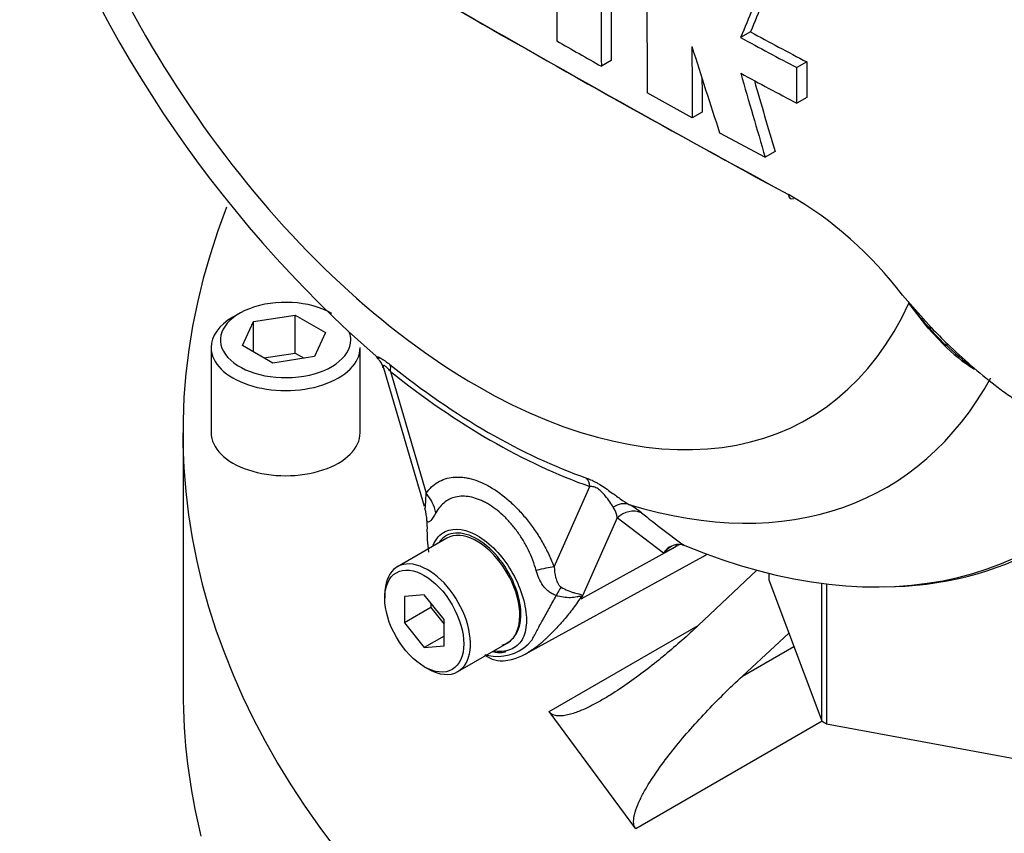
# Model space of a CAD drawing. Units: millimetres. Extents: x 0 to 594, y 0 to 420.
# Drawn here: x 366 to 375, y 359 to 366 of the extents above; entities that cross this region are included whole.
import ezdxf

# ---------------------------------------------------------------- set-up
doc = ezdxf.new("R2010")
doc.units = ezdxf.units.MM
for name, color, linetype in [('GB-IW11-SPURBOX_', 7, 'Continuous'), ('II0-55-ADPIMP4-S', 7, 'Continuous'), ('PART5', 7, 'Continuous'), ('TSH-1', 7, 'Continuous')]:
    doc.layers.add(name, color=color, linetype=linetype)

# ---------------------------------------------------------------- blocks, each defined once
blk = doc.blocks.new('SE6')
at = {"layer": 'GB-IW11-SPURBOX_', "color": 7, "linetype": 'Continuous'}
for p, q in [((367.995, 363.6593), (367.936, 363.6252)), ((368.1208, 363.5866), (368.4926, 363.6441)), ((368.4926, 363.6441), (368.7648, 363.487)), ((368.4926, 363.3039), (368.4926, 363.6441)), ((368.0212, 363.3719), (368.1208, 363.5866)), ((368.1208, 363.3144), (368.1208, 363.5866)), ((368.7648, 363.487), (368.6652, 363.2723)), ((368.2934, 363.2148), (368.0212, 363.3719)), ((367.7408, 363.3531), (367.7408, 362.591)), ((368.2138, 363.2608), (368.4926, 363.3039)), ((368.6652, 363.2723), (368.2934, 363.2148)), ((368.4926, 363.3039), (368.5722, 363.2579)), ((369.0741, 362.591), (369.0741, 363.3531)), ((367.4908, 362.591), (367.4908, 360.2776)), ((372.0986, 360.8656), (372.6242, 361.3601)), ((370.7638, 360.0949), (372.0986, 360.8656)), ((372.4948, 360.4139), (372.9093, 360.7982)), ((372.4948, 360.4139), (372.9542, 360.6791)), ((371.5395, 359.0459), (370.7638, 360.0949)), ((373.2088, 360.0096), (371.5395, 359.0459))]:
    blk.add_line(p, q, dxfattribs=at)
for centre, major_axis, start_param, end_param in [((383.4074, 362.591), (15.9167, 0), 2.920025, 5.830332), ((368.4074, 363.4211), (0.5833, 0), 0.785398, 6.283185), ((368.4074, 363.3531), (-0.6667, 0), 5.497787, 6.283185), ((368.4074, 363.4211), (0.5833, 0), 0, 0.189072), ((368.4074, 363.3531), (-0.6667, 0), 0, 3.141593), ((368.4074, 362.591), (-0.6667, 0), 0, 3.141593), ((383.4074, 360.2776), (-15.9167, 0), 0, 0.141452)]:
    blk.add_ellipse(centre, major_axis=major_axis, ratio=0.57735, start_param=start_param, end_param=end_param, dxfattribs=at)
for points, knots in [([(372.0986, 360.8656), (372.0035, 360.7761), (371.9051, 360.6888), (371.7009, 360.5191), (371.5951, 360.4366), (371.4278, 360.3186), (371.3704, 360.2802), (371.2816, 360.2251), (371.2515, 360.2072), (371.1904, 360.1726), (371.1593, 360.156), (371.0961, 360.1248), (371.0639, 360.1102), (370.998, 360.0844), (370.9642, 360.0731), (370.9132, 360.0616), (370.8963, 360.0588), (370.8716, 360.0567), (370.8635, 360.0564), (370.8475, 360.0566), (370.8395, 360.0572), (370.8245, 360.0593), (370.8173, 360.0609), (370.8038, 360.0651), (370.7974, 360.0678), (370.7801, 360.0772), (370.7709, 360.0854), (370.7638, 360.0949)], [0, 0, 0, 0, 0.25, 0.25, 0.5, 0.5, 0.625, 0.625, 0.6875, 0.6875, 0.75, 0.75, 0.8125, 0.8125, 0.875, 0.875, 0.90625, 0.90625, 0.921875, 0.921875, 0.9375, 0.9375, 0.953125, 0.953125, 0.96875, 0.96875, 1, 1, 1, 1]), ([(371.5395, 359.0459), (371.5309, 359.0575), (371.5261, 359.0705), (371.5207, 359.098), (371.5203, 359.1126), (371.5234, 359.1567), (371.5309, 359.1868), (371.5512, 359.2476), (371.564, 359.2777), (371.5927, 359.3377), (371.6087, 359.3676), (371.6599, 359.4569), (371.6985, 359.516), (371.7813, 359.6337), (371.8253, 359.6919), (371.9626, 359.8644), (372.0614, 359.9769), (372.2699, 360.1983), (372.3796, 360.3071), (372.4948, 360.4139)], [0, 0, 0, 0, 0.03125, 0.03125, 0.0625, 0.0625, 0.125, 0.125, 0.1875, 0.1875, 0.25, 0.25, 0.375, 0.375, 0.5, 0.5, 0.75, 0.75, 1, 1, 1, 1])]:
    blk.add_open_spline(points, degree=3, knots=knots, dxfattribs=at)
at = {"layer": 'II0-55-ADPIMP4-S', "color": 7, "linetype": 'Continuous'}
for p, q in [((372.73, 361.3329), (372.73, 361.274)), ((372.73, 361.274), (373.2057, 360.0116)), ((373.2057, 360.0116), (373.2057, 361.2433)), ((373.2475, 361.2381), (373.2475, 359.9851)), ((373.2475, 359.9851), (375.3789, 359.5917))]:
    blk.add_line(p, q, dxfattribs=at)
blk.add_ellipse((374.9222, 360.8883), major_axis=(-2.2917, 0), ratio=0.57735, start_param=0.72425, end_param=0.751377, dxfattribs=at)
at = {"layer": 'PART5', "color": 7, "linetype": 'Continuous'}
for p, q in [((372.5668, 366.1777), (372.4783, 366.1266)), ((371.3206, 365.9215), (371.2322, 365.8705)), ((373.0701, 365.9093), (372.9817, 365.8582)), ((373.0701, 365.9093), (373.0708, 365.5902)), ((372.9823, 365.5392), (372.9817, 365.8582)), ((372.0457, 365.4091), (371.6426, 365.6327)), ((373.0708, 365.5902), (372.9823, 365.5392)), ((372.1341, 365.4601), (372.0457, 365.4091)), ((372.2891, 365.2758), (372.698, 365.0556)), ((372.7865, 365.1066), (372.698, 365.0556)), ((373.9261, 363.8218), (374.1839, 363.5312)), ((374.1543, 363.5257), (373.9836, 363.75)), ((374.2896, 363.3837), (374.1543, 363.5257)), ((374.1663, 363.524), (374.3108, 363.376)), ((369.2819, 363.1711), (369.6458, 361.9331)), ((369.3448, 363.1401), (369.6653, 362.0498)), ((370.81, 361.3895), (371.1303, 362.1093)), ((371.3748, 361.8293), (371.0528, 361.1058)), ((371.7882, 361.5135), (371.3748, 361.8293)), ((369.8489, 361.6466), (369.4069, 361.3914)), ((371.0528, 361.1058), (371.8952, 361.5703)), ((371.8952, 361.5703), (371.7882, 361.5135)), ((371.9543, 361.5877), (371.9779, 361.5805)), ((370.5771, 360.6245), (372.1426, 361.4843)), ((369.2948, 361.1434), (369.2948, 361.1094)), ((369.6483, 361.141), (369.4715, 361.1252)), ((369.4715, 361.1252), (369.4715, 360.8895)), ((369.8251, 360.9211), (369.6483, 361.141)), ((369.7072, 361.0677), (369.7072, 361.0256)), ((369.7072, 361.0256), (369.4715, 360.8895)), ((369.7072, 361.0256), (369.8251, 360.879)), ((369.4715, 360.8895), (369.6483, 360.6696)), ((369.8251, 360.6854), (369.8251, 360.9211)), ((369.8251, 360.7717), (369.6483, 360.6696)), ((369.6483, 360.6696), (369.8251, 360.6854)), ((369.9486, 360.4532), (370.3906, 360.7084)), ((369.6483, 360.497), (369.6778, 360.48))]:
    blk.add_line(p, q, dxfattribs=at)
for centre, radius, start, end in [((433.1542, 475.9426), 126.4893, 238.444556, 241.555444), ((376.4187, 371.5082), 10.9375, 198.19993, 229.01815), ((732.565, 367.0819), 361.7323, 179.903092, 180.155994), ((528.4886, 366.6102), 156.8491, 179.77406, 180.357108), ((559.0783, 366.8305), 187.7599, 179.985348, 180.27739), ((559.1924, 366.7795), 187.9625, 179.985372, 180.2771), ((447.1905, 335.6382), 80.631, 157.340091, 157.743343), ((447.2162, 335.5415), 80.7539, 157.341431, 157.74406), ((432.2216, 474.1936), 124.5091, 239.958671, 241.54939), ((393.1685, 404.2123), 43.2558, 241.55754, 242.31315), ((420.5801, 453.061), 100.1868, 240.22918, 240.491104), ((393.1102, 404.2131), 43.3158, 241.55514, 242.30968), ((491.3031, 366.339), 119.261, 180.140711, 180.44674), ((471.859, 397.5882), 104.6817, 197.53657, 197.979247), ((491.2331, 366.39), 119.1027, 180.30115, 180.447307), ((454.919, 389.4314), 85.7582, 195.990069, 196.513331), ((393.0249, 403.7539), 43.1517, 241.56669, 242.32421), ((454.8766, 389.4466), 85.6225, 196.072345, 196.51524), ((371.1929, 361.7571), 3.4254, 37.0663, 59.9865), ((376.2479, 365.4573), 2.8365, 216.8562, 222.8052), ((377.7257, 366.9094), 4.8945, 223.64604, 226.07774), ((375.3082, 364.3724), 1.4195, 224.14636, 238.66934), ((375.9872, 365.0907), 2.3929, 225.53456, 233.39146), ((369.1376, 363.1417), 0.1458, 11.59013, 46.1081), ((371.0609, 361.2043), 0.8546, 51.74763, 60.71455), ((371.1455, 361.7978), 0.2314, 7.81816, 33.17297), ((376.1815, 367.5134), 7.2711, 230.84187, 234.68164), ((372.685, 361.8419), 3.0142, 180.72438, 181.87384), ((370.9951, 361.7206), 1.3229, 179.01567, 188.57912), ((371.9241, 361.4323), 0.1583, 78.99809, 149.16082), ((371.9559, 361.3831), 0.2125, 116.7698, 142.13755), ((369.9812, 360.6741), 1.1553, 21.94337, 22.58844), ((368.3793, 361.7885), 2.7593, 345.67473, 346.10284), ((370.3048, 360.9836), 0.3943, 263.90429, 320.66689), ((370.2666, 360.9159), 0.2394, 289.23344, 318.24238), ((370.2907, 361.0978), 0.5526, 277.48054, 305.09776), ((370.3698, 361.3365), 0.7526, 256.24119, 261.83682), ((370.3409, 360.7758), 0.227, 228.6058, 279.41665)]:
    blk.add_arc(centre, radius, start, end, dxfattribs=at)
for centre, major_axis, ratio, start_param, end_param in [((370.1197, 367.8455), (-2.9612, 5.1289), 0.57735, 1.181276, 3.531113), ((372.9624, 364.76), (0.0388, 0.0737), 0.549442, 2.35195, 3.779046), ((373.9247, 363.716), (-0.0697, -0.0457), 0.079657, -3.759328, -3.635672), ((374.1083, 363.48), (-0.062, -0.0557), 0.062373, 2.745283, 3.82218), ((374.2254, 363.5797), (0.0605, 0.0573), 0.12465, 2.742814, 3.845881), ((374.2538, 363.3309), (-0.0572, -0.0606), 0.186769, 3.637082, 3.855676), ((374.3683, 363.435), (0.058, 0.0598), 0.154446, 3.019624, 3.854939), ((370.2207, 367.9038), (3.2513, -5.6315), 0.57735, 5.305291, 5.690283), ((369.1975, 363.0551), (0.1304, 0.1625), 0.456234, 5.577165, 6.059931), ((370.2376, 367.9136), (3.2997, -5.7152), 0.57735, 5.305291, 5.690283), ((370.3786, 367.995), (-3.4031, 5.8944), 0.57735, 2.586869, 3.478871), ((371.1779, 368.4565), (-3.9683, 6.8733), 0.57735, 2.499231, 3.445894), ((371.2175, 368.4793), (-3.9805, 6.8944), 0.57735, 2.823965, 3.445894), ((370.983, 362.0242), (0.0692, 0.1965), 0.677139, 5.381138, 5.863904), ((369.3707, 361.8797), (0.3416, -0.2386), 0.788273, 0.712627, 1.217635), ((371.3986, 361.7586), (0.1044, 0.1803), 0.770461, 0.164117, 0.993672), ((369.2616, 361.7814), (0.2966, 0.2926), 0.964522, 5.541074, 5.815984), ((371.5085, 361.6847), (0.1331, 0.1603), 0.944506, 0.305139, 1.446952), ((370.1197, 361.1775), (0.2708, -0.4691), 0.57735, 0.230359, 3.141593), ((372.0289, 361.4258), (0.0978, -0.184), 0.594965, 3.371256, 3.559196), ((369.6778, 360.9223), (0.2708, -0.4691), 0.57735, 0, 3.926991), ((370.9741, 363.5419), (-1.1832, 2.0493), 0.57735, 3.12925, 3.157132), ((370.5154, 361.2194), (0.3885, 0.1506), 0.211739, 0.631981, 1.138425), ((370.758, 360.9174), (0.1805, 0.3755), 0.088815, 0.721242, 0.997518), ((371.317, 360.8322), (-0.4062, -0.0929), 0.923946, -1.105129, -1.074049), ((370.1197, 361.1775), (-0.2708, 0.4691), 0.57735, 3.141593, 3.371952), ((369.6778, 360.9223), (0.2708, -0.4691), 0.57735, 5.497787, 6.283185)]:
    blk.add_ellipse(centre, major_axis=major_axis, ratio=ratio, start_param=start_param, end_param=end_param, dxfattribs=at)
blk.add_ellipse((369.6483, 360.9053), major_axis=(-0.25, 0.433), ratio=0.57735, dxfattribs=at)
for points, knots in [([(374.3304, 363.3839), (374.3983, 363.3186), (374.4681, 363.2551), (374.6097, 363.1326), (374.6817, 363.0734), (374.7916, 362.9884), (374.8286, 362.9607), (374.9034, 362.9069), (374.9413, 362.8808), (375.0184, 362.831), (375.0578, 362.8074), (375.1389, 362.765), (375.1799, 362.747), (375.2619, 362.715), (375.303, 362.7007), (375.385, 362.6725), (375.4262, 362.6591), (375.5089, 362.6348), (375.5503, 362.6238), (375.6335, 362.6042), (375.6754, 362.5956), (375.8001, 362.5758), (375.8821, 362.5706), (376.0025, 362.5785), (376.0425, 362.5838), (376.1204, 362.5998), (376.1583, 362.6105), (376.1951, 362.6238)], [0, 0, 0, 0, 0.125, 0.125, 0.25, 0.25, 0.3125, 0.3125, 0.375, 0.375, 0.4375, 0.4375, 0.5, 0.5, 0.5625, 0.5625, 0.625, 0.625, 0.6875, 0.6875, 0.75, 0.75, 0.875, 0.875, 0.9375, 0.9375, 1, 1, 1, 1]), ([(369.235, 363.2501), (369.2345, 363.2505), (369.234, 363.251), (369.2285, 363.2559), (369.2249, 363.26), (369.221, 363.2668), (369.2208, 363.2694), (369.2245, 363.2719), (369.2285, 363.2719), (369.2411, 363.2679), (369.25, 363.2639), (369.2659, 363.2547), (369.2717, 363.2511), (369.2841, 363.2431), (369.2907, 363.2385), (369.3113, 363.2238), (369.3259, 363.2126), (369.3411, 363.2004)], [0.2377353, 0.2377353, 0.2377353, 0.2377353, 0.25, 0.25, 0.375, 0.375, 0.5, 0.5, 0.625, 0.625, 0.75, 0.75, 0.8125, 0.8125, 0.875, 0.875, 1, 1, 1, 1]), ([(369.3448, 363.1401), (369.3349, 363.152), (369.325, 363.1632), (369.3104, 363.1775), (369.3057, 363.1817), (369.2971, 363.1884), (369.2933, 363.1908), (369.2839, 363.1947), (369.2808, 363.1928), (369.2787, 363.1851), (369.2795, 363.1795), (369.2814, 363.1728), (369.2815, 363.1726), (369.2816, 363.1723)], [0, 0, 0, 0, 0.125, 0.125, 0.1875, 0.1875, 0.25, 0.25, 0.375, 0.375, 0.5, 0.5, 0.5053546, 0.5053546, 0.5053546, 0.5053546]), ([(369.6653, 362.0498), (369.6944, 362.0915), (369.7292, 362.1243), (369.7901, 362.1605), (369.812, 362.1704), (369.8577, 362.1852), (369.8815, 362.1902), (369.9311, 362.1952), (369.9569, 362.1953), (369.9971, 362.1917), (370.0107, 362.1899), (370.0382, 362.185), (370.052, 362.1819), (370.0937, 362.171), (370.1219, 362.1613), (370.1648, 362.1433), (370.1792, 362.1367), (370.2081, 362.1222), (370.2228, 362.1143), (370.2954, 362.0724), (370.3525, 362.0307), (370.4365, 361.9559), (370.4642, 361.9288), (370.5175, 361.8722), (370.5432, 361.8425), (370.593, 361.7801), (370.6171, 361.7473), (370.6631, 361.6795), (370.6847, 361.6449), (370.7252, 361.5742), (370.7441, 361.5382), (370.7792, 361.4646), (370.7954, 361.4271), (370.81, 361.3895)], [0, 0, 0, 0, 0.125, 0.125, 0.1875, 0.1875, 0.25, 0.25, 0.3125, 0.3125, 0.34375, 0.34375, 0.375, 0.375, 0.4375, 0.4375, 0.46875, 0.46875, 0.5, 0.5, 0.625, 0.625, 0.6875, 0.6875, 0.75, 0.75, 0.8125, 0.8125, 0.875, 0.875, 0.9375, 0.9375, 1, 1, 1, 1]), ([(371.1004, 362.1846), (371.1156, 362.1793), (371.1315, 362.1729), (371.1569, 362.1611), (371.1656, 362.1567), (371.1833, 362.1475), (371.1922, 362.1426), (371.2193, 362.1269), (371.2379, 362.1151), (371.274, 362.0909), (371.2918, 362.0784), (371.3423, 362.0422), (371.3734, 362.0193), (371.4296, 361.9802), (371.4554, 361.9634), (371.479, 361.9496)], [0, 0, 0, 0, 0.125, 0.125, 0.1875, 0.1875, 0.25, 0.25, 0.375, 0.375, 0.5, 0.5, 0.75, 0.75, 1, 1, 1, 1]), ([(369.6536, 361.9138), (369.6549, 361.9133), (369.6558, 361.9158), (369.6571, 361.9228), (369.6577, 361.9274), (369.6591, 361.9426), (369.6598, 361.9546), (369.6621, 361.9923), (369.6637, 362.0204), (369.6653, 362.0498)], [0, 0, 0, 0, 0.125, 0.125, 0.25, 0.25, 0.5, 0.5, 1, 1, 1, 1]), ([(371.3392, 361.9244), (371.3203, 361.9533), (371.2987, 361.9874), (371.2583, 362.0369), (371.2496, 362.0471), (371.2287, 362.0681), (371.2165, 362.0788), (371.19, 362.0963), (371.176, 362.1025), (371.1512, 362.1089), (371.1403, 362.1097), (371.1303, 362.1093)], [0, 0, 0, 0, 0.5, 0.5, 0.625, 0.625, 0.75, 0.75, 0.875, 0.875, 1, 1, 1, 1]), ([(370.6492, 361.3572), (370.6407, 361.3885), (370.6304, 361.4199), (370.607, 361.4814), (370.5939, 361.5116), (370.5649, 361.571), (370.549, 361.6001), (370.5144, 361.6572), (370.496, 361.6849), (370.4576, 361.7373), (370.4375, 361.7623), (370.3955, 361.8097), (370.3734, 361.8324), (370.3062, 361.8948), (370.2602, 361.9293), (370.2012, 361.9633), (370.1892, 361.9697), (370.1657, 361.9813), (370.1539, 361.9865), (370.119, 362.0007), (370.0961, 362.0081), (370.0507, 362.0185), (370.0282, 362.0217), (369.9845, 362.0234), (369.9636, 362.0221), (369.9234, 362.0151), (369.9041, 362.0094), (369.8674, 361.9936), (369.8498, 361.9835), (369.8014, 361.9472), (369.7742, 361.9153), (369.7521, 361.8752)], [0, 0, 0, 0, 0.0625, 0.0625, 0.125, 0.125, 0.1875, 0.1875, 0.25, 0.25, 0.3125, 0.3125, 0.375, 0.375, 0.5, 0.5, 0.53125, 0.53125, 0.5625, 0.5625, 0.625, 0.625, 0.6875, 0.6875, 0.75, 0.75, 0.8125, 0.8125, 0.875, 0.875, 1, 1, 1, 1]), ([(369.7521, 361.8752), (369.7356, 361.8452), (369.7198, 361.8198), (369.7024, 361.801), (369.699, 361.798), (369.6926, 361.7936), (369.6895, 361.7923), (369.6838, 361.7917), (369.681, 361.7925), (369.6758, 361.7963), (369.6733, 361.7994), (369.671, 361.8037)], [0, 0, 0, 0, 0.5, 0.5, 0.625, 0.625, 0.75, 0.75, 0.875, 0.875, 1, 1, 1, 1]), ([(369.7284, 361.5837), (369.7508, 361.6406), (369.7877, 361.6838), (369.9178, 361.7465), (370.0293, 361.7295), (370.1422, 361.659)], [0.8009678, 0.8009678, 0.8009678, 0.8009678, 0.875, 0.875, 1, 1, 1, 1]), ([(370.4452, 360.7565), (370.4843, 360.7999), (370.5081, 360.8653), (370.5152, 361.0207), (370.4995, 361.1105), (370.4336, 361.2906), (370.3839, 361.3793), (370.2659, 361.5303), (370.1972, 361.5932), (370.057, 361.6772), (369.9874, 361.6971), (369.8681, 361.6887), (369.8185, 361.6621), (369.7838, 361.6163)], [0, 0, 0, 0, 0.125, 0.125, 0.25, 0.25, 0.375, 0.375, 0.5, 0.5, 0.625, 0.625, 0.7451721, 0.7451721, 0.7451721, 0.7451721]), ([(370.1422, 361.659), (370.1986, 361.6237), (370.2538, 361.5764), (370.3559, 361.4637), (370.4024, 361.3983), (370.5175, 361.1919), (370.5615, 361.038), (370.5615, 360.8516), (370.5512, 360.7968), (370.5101, 360.7102), (370.4778, 360.679), (370.3922, 360.6375), (370.3397, 360.6287), (370.2781, 360.6363), (370.2737, 360.6369), (370.2693, 360.6377)], [0, 0, 0, 0, 0.0625, 0.0625, 0.125, 0.125, 0.25, 0.25, 0.3125, 0.3125, 0.375, 0.375, 0.4375, 0.4375, 0.4423041, 0.4423041, 0.4423041, 0.4423041]), ([(370.8279, 361.1346), (370.8156, 361.1386), (370.8039, 361.1436), (370.7815, 361.1557), (370.7709, 361.1628), (370.7512, 361.1781), (370.7421, 361.1865), (370.725, 361.2046), (370.717, 361.2144), (370.6951, 361.2447), (370.6834, 361.266), (370.6636, 361.3104), (370.6557, 361.3335), (370.6492, 361.3572)], [0, 0, 0, 0, 0.125, 0.125, 0.25, 0.25, 0.375, 0.375, 0.5, 0.5, 0.75, 0.75, 1, 1, 1, 1]), ([(370.81, 361.3895), (370.8117, 361.3578), (370.8154, 361.3263), (370.8272, 361.2799), (370.8322, 361.2645), (370.8428, 361.2425), (370.8468, 361.2353), (370.8572, 361.2215), (370.8634, 361.2149), (370.8715, 361.21)], [0, 0, 0, 0, 0.5, 0.5, 0.75, 0.75, 0.875, 0.875, 1, 1, 1, 1]), ([(370.8715, 361.21), (370.8923, 361.1975), (370.9134, 361.1869), (370.9437, 361.174), (370.9537, 361.1702), (370.9732, 361.1636), (370.9828, 361.1607), (371.001, 361.1559), (371.0096, 361.1539), (371.0259, 361.1505), (371.0336, 361.1491), (371.0468, 361.1459), (371.0523, 361.1442), (371.0573, 361.1392), (371.0584, 361.1372), (371.059, 361.1321), (371.0587, 361.1291), (371.0579, 361.1258)], [0, 0, 0, 0, 0.25, 0.25, 0.375, 0.375, 0.5, 0.5, 0.625, 0.625, 0.75, 0.75, 0.875, 0.875, 0.9375, 0.9375, 1, 1, 1, 1]), ([(371.0479, 361.1178), (371.0229, 361.0795), (370.9968, 361.0424), (370.9427, 360.9709), (370.9146, 360.9364), (370.8575, 360.8708), (370.8285, 360.8397), (370.7863, 360.7966), (370.7724, 360.7829), (370.7525, 360.7635), (370.7461, 360.7573), (370.7337, 360.7453), (370.7276, 360.7395), (370.7092, 360.7224), (370.697, 360.7116), (370.6728, 360.6911), (370.6606, 360.6813), (370.633, 360.6604), (370.6175, 360.6496), (370.6022, 360.6398)], [0, 0, 0, 0, 0.125, 0.125, 0.25, 0.25, 0.375, 0.375, 0.4375, 0.4375, 0.46875, 0.46875, 0.5, 0.5, 0.5625, 0.5625, 0.625, 0.625, 0.707185, 0.707185, 0.707185, 0.707185]), ([(370.6098, 360.7337), (370.6113, 360.7367), (370.613, 360.7398), (370.6164, 360.7462), (370.6215, 360.7558), (370.6268, 360.766), (370.6379, 360.787), (370.6457, 360.8017), (370.6705, 360.8476), (370.6888, 360.8806), (370.7274, 360.9493), (370.7475, 360.9852), (370.7879, 361.0585), (370.8081, 361.0961), (370.8279, 361.1346)], [0, 0, 0, 0, 0.03125, 0.03125, 0.0625, 0.125, 0.125, 0.25, 0.25, 0.5, 0.5, 0.75, 0.75, 1, 1, 1, 1]), ([(371.0479, 361.1178), (371.049, 361.1211), (371.0493, 361.1239), (371.0464, 361.1269), (371.0434, 361.1271), (371.0364, 361.1265), (371.0324, 361.1258), (371.0239, 361.1241), (371.0195, 361.1232), (370.9966, 361.1186), (370.9768, 361.1158), (370.9352, 361.1141), (370.9137, 361.1152), (370.8708, 361.1216), (370.849, 361.127), (370.8279, 361.1346)], [0, 0, 0, 0, 0.0625, 0.0625, 0.125, 0.125, 0.1875, 0.1875, 0.25, 0.25, 0.5, 0.5, 0.75, 0.75, 1, 1, 1, 1]), ([(370.2561, 360.6345), (370.2964, 360.6238), (370.3409, 360.619), (370.3744, 360.6324), (370.3766, 360.6333)], [0.4765074, 0.4765074, 0.4765074, 0.4765074, 0.9695578, 1, 1, 1, 1]), ([(370.6022, 360.6398), (370.5942, 360.6347), (370.5863, 360.6299), (370.5751, 360.6235), (370.5718, 360.6216), (370.5685, 360.6198)], [0.707185, 0.707185, 0.707185, 0.707185, 0.75, 0.75, 0.76783937, 0.76783937, 0.76783937, 0.76783937])]:
    blk.add_open_spline(points, degree=3, knots=knots, dxfattribs=at)
blk.add_open_spline([(371.9285, 361.5881), (371.9174, 361.5822), (371.9063, 361.5762), (371.8952, 361.5703)], degree=3, dxfattribs=at)

msp = doc.modelspace()

# ---------------------------------------------------------------- block references
at = {"layer": 'TSH-1'}
msp.add_blockref('SE6', (0, 0), dxfattribs=at)

doc.saveas('drawing.dxf')
